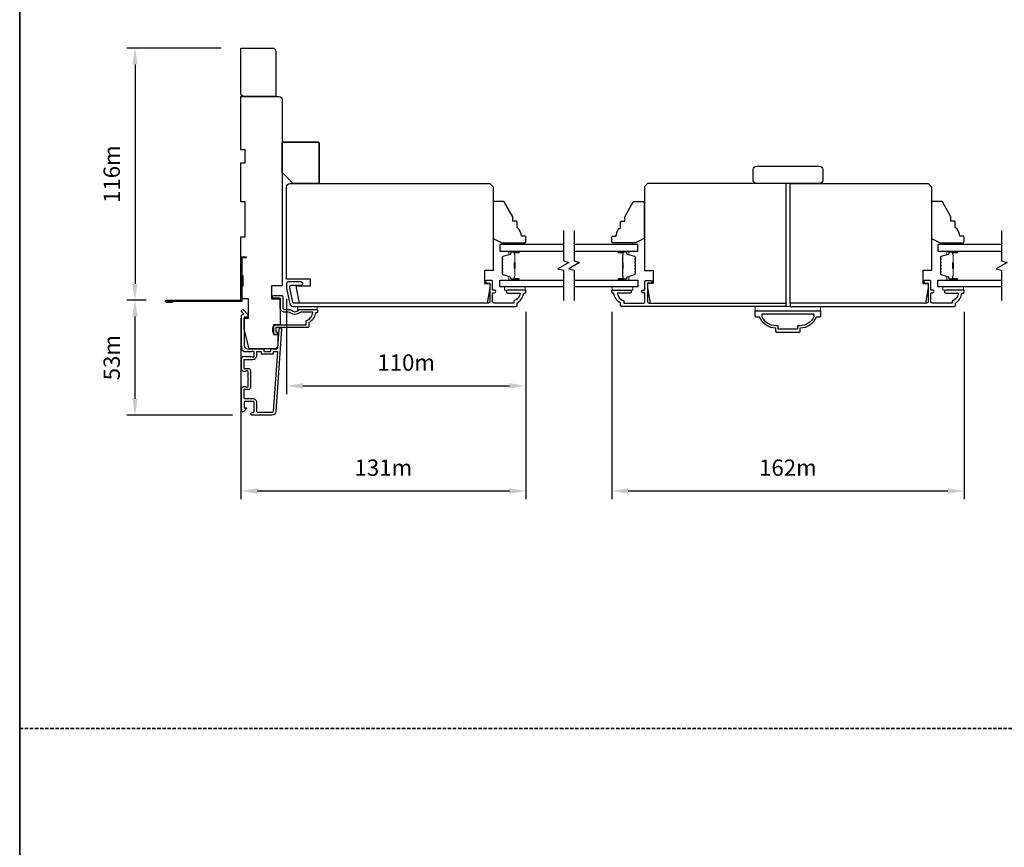
# Model space of a CAD drawing. Extents: x -1382 to 5073, y 1136 to 3853.
# Drawn here: x -453 to 0, y 2928 to 3309 of the extents above; entities that cross this region are included whole.
import ezdxf

# ---------------------------------------------------------------- set-up
doc = ezdxf.new("R2010")
doc.units = 0
doc.header["$LTSCALE"] = 250
doc.header["$MEASUREMENT"] = 0
doc.header["$PDMODE"] = 3
doc.header["$PDSIZE"] = -2
doc.linetypes.add('HIDDEN', pattern=[0.375, 0.25, -0.125])
doc.layers.get('DEFPOINTS').update_dxf_attribs({"color": 2, "linetype": 'CONTINUOUS'})
for name, color, linetype, lineweight in [('2', 2, 'CONTINUOUS', 25), ('6', 6, 'CONTINUOUS', 5), ('8', 7, 'CONTINUOUS', 35), ('Butal', 9, 'CONTINUOUS', 15), ('Spacer Bar', 1, 'CONTINUOUS', 9), ('Vinyl', 6, 'CONTINUOUS', 15), ('Visible (ANSI)', 7, 'CONTINUOUS', 25)]:
    doc.layers.add(name, color=color, linetype=linetype, lineweight=lineweight)
for name, color, linetype in [('3', 3, 'CONTINUOUS'), ('44a07$0$3', 3, 'CONTINUOUS'), ('7', 7, 'CONTINUOUS'), ('Glass', 6, 'CONTINUOUS')]:
    doc.layers.add(name, color=color, linetype=linetype)
doc.styles.add('ROMANS', font='romans')
doc.dimstyles.new('LWDEC$0', dxfattribs={"dimscale": 0.125, "dimtxt": 2.5, "dimasz": 1, "dimexe": 1.25, "dimexo": 3, "dimgap": 2, "dimtad": 1, "dimtoh": 1, "dimdec": 4, "dimzin": 11, "dimdsep": 46, "dimlunit": 5, "dimtxsty": 'ROMANS', "dimcen": 0, "dimdle": 1.5, "dimazin": 0, "dimtfac": 1, "dimtdec": 4, "dimtix": 1, "dimtmove": 0, "dimatfit": 3, "dimfxl": 0, "dimfrac": 2, "dimtzin": 0, "dimarcsym": 0})

# ---------------------------------------------------------------- blocks, each defined once
blk = doc.blocks.new('*D203')
at = {"layer": '2', "color": 0, "linetype": 'ByBlock', "lineweight": -2}
for p, q in [((-360.46, 3295.45), (-403.89, 3295.45)), ((-400.14, 3287.95), (-400.14, 3186.98)), ((-395.01, 3179.48), (-403.89, 3179.48))]:
    blk.add_line(p, q, dxfattribs=at)
at = {"layer": '2', "color": 0}
for points in [[(-401.39, 3287.95), (-398.89, 3287.95), (-400.14, 3295.45)], [(-401.39, 3186.98), (-398.89, 3186.98), (-400.14, 3179.48)]]:
    blk.add_solid(points, dxfattribs=at)
at = {"layer": 'DEFPOINTS', "color": 0}
for p in [(-351.46, 3295.45), (-400.14, 3179.48), (-386.01, 3179.48)]:
    blk.add_point(p, dxfattribs=at)
at = {"layer": '2', "color": 0, "insert": (-409.89, 3237.46), "char_height": 7.5, "attachment_point": 5, "rotation": 90, "style": 'ROMANS'}
blk.add_mtext('116m', dxfattribs=at)
blk = doc.blocks.new('*D204')
at = {"layer": '2', "color": 0, "linetype": 'ByBlock', "lineweight": -2}
for p, q in [((-395.01, 3179.48), (-403.89, 3179.48)), ((-400.14, 3134.18), (-400.14, 3171.98)), ((-355.36, 3126.68), (-403.89, 3126.68))]:
    blk.add_line(p, q, dxfattribs=at)
at = {"layer": '2', "color": 0}
for points in [[(-401.39, 3171.98), (-398.89, 3171.98), (-400.14, 3179.48)], [(-401.39, 3134.18), (-398.89, 3134.18), (-400.14, 3126.68)]]:
    blk.add_solid(points, dxfattribs=at)
at = {"layer": 'DEFPOINTS', "color": 0}
for p in [(-400.14, 3179.48), (-386.01, 3179.48), (-346.36, 3126.68)]:
    blk.add_point(p, dxfattribs=at)
at = {"layer": '2', "color": 0, "insert": (-409.89, 3153.08), "char_height": 7.5, "attachment_point": 5, "rotation": 90, "style": 'ROMANS'}
blk.add_mtext('53m', dxfattribs=at)
blk = doc.blocks.new('*D205')
at = {"layer": '2', "color": 0, "linetype": 'ByBlock', "lineweight": -2}
for p, q in [((-330.46, 3180.18), (-330.46, 3136.35)), ((-220.46, 3174.18), (-220.46, 3136.35)), ((-322.96, 3140.1), (-227.96, 3140.1))]:
    blk.add_line(p, q, dxfattribs=at)
at = {"layer": '2', "color": 0}
for points in [[(-322.96, 3141.35), (-322.96, 3138.85), (-330.46, 3140.1)], [(-227.96, 3141.35), (-227.96, 3138.85), (-220.46, 3140.1)]]:
    blk.add_solid(points, dxfattribs=at)
at = {"layer": 'DEFPOINTS', "color": 0}
for p in [(-330.46, 3189.18), (-220.46, 3183.18), (-220.46, 3140.1)]:
    blk.add_point(p, dxfattribs=at)
at = {"layer": '2', "color": 0, "insert": (-275.46, 3149.85), "char_height": 7.5, "attachment_point": 5, "style": 'ROMANS'}
blk.add_mtext('110m', dxfattribs=at)
blk = doc.blocks.new('*D206')
at = {"layer": '2', "color": 0, "linetype": 'ByBlock', "lineweight": -2}
for p, q in [((-220.46, 3174.18), (-220.46, 3088.02)), ((-351.46, 3171.18), (-351.46, 3088.02)), ((-343.96, 3091.77), (-227.96, 3091.77))]:
    blk.add_line(p, q, dxfattribs=at)
at = {"layer": '2', "color": 0}
for points in [[(-343.96, 3093.02), (-343.96, 3090.52), (-351.46, 3091.77)], [(-227.96, 3093.02), (-227.96, 3090.52), (-220.46, 3091.77)]]:
    blk.add_solid(points, dxfattribs=at)
at = {"layer": 'DEFPOINTS', "color": 0}
for p in [(-220.46, 3183.18), (-351.46, 3180.18), (-220.46, 3091.77)]:
    blk.add_point(p, dxfattribs=at)
at = {"layer": '2', "color": 0, "insert": (-285.96, 3101.52), "char_height": 7.5, "attachment_point": 5, "style": 'ROMANS'}
blk.add_mtext('131m', dxfattribs=at)
blk = doc.blocks.new('*D207')
at = {"layer": '2', "color": 0, "linetype": 'ByBlock', "lineweight": -2}
for p, q in [((-180.93, 3174.18), (-180.93, 3088.02)), ((-18.93, 3174.18), (-18.93, 3088.02)), ((-173.43, 3091.77), (-26.43, 3091.77))]:
    blk.add_line(p, q, dxfattribs=at)
at = {"layer": '2', "color": 0}
for points in [[(-173.43, 3093.02), (-173.43, 3090.52), (-180.93, 3091.77)], [(-26.43, 3093.02), (-26.43, 3090.52), (-18.93, 3091.77)]]:
    blk.add_solid(points, dxfattribs=at)
at = {"layer": 'DEFPOINTS', "color": 0}
for p in [(-180.93, 3183.18), (-18.93, 3183.18), (-18.93, 3091.77)]:
    blk.add_point(p, dxfattribs=at)
at = {"layer": '2', "color": 0, "insert": (-99.93, 3101.52), "char_height": 7.5, "attachment_point": 5, "style": 'ROMANS'}
blk.add_mtext('162m', dxfattribs=at)

msp = doc.modelspace()

# ---------------------------------------------------------------- linework, layer by layer
at = {"layer": '3'}
for points in [[(-224.46, 3177.18), (-224.46, 3178.18, 0.238125), (-221.46, 3182.68), (-220.96, 3182.68, 0.414214), (-220.46, 3183.18), (-220.46, 3183.93, 0.414214), (-220.71, 3184.18), (-228.71, 3184.18, 1), (-228.71, 3182.68), (-222.97, 3182.68, -0.276831), (-225.96, 3179.14), (-225.96, 3178.18), (-235.06, 3178.18, -0.414214), (-235.71, 3178.83), (-235.71, 3182.93), (-234.96, 3182.93, 1.2), (-234.96, 3184.18), (-235.71, 3184.18), (-235.71, 3188.13, 0.414214), (-236.21, 3188.63), (-238.21, 3188.63, 1.2), (-238.21, 3187.38), (-236.96, 3187.38), (-236.96, 3178.83, -0.414214), (-237.61, 3178.18), (-327.07, 3178.18, -0.354119), (-327.56, 3178.58), (-328.96, 3185.18), (-328.96, 3185.73, -0.414214), (-328.31, 3186.38), (-323.71, 3186.38, 1), (-323.71, 3187.88), (-329.86, 3187.88, 0.414214), (-330.46, 3187.28), (-330.46, 3185.02), (-328.94, 3177.87, 0.354119), (-327.47, 3176.68), (-224.96, 3176.68, 0.414214)], [(-24.43, 3179.14), (-24.43, 3178.18), (-33.53, 3178.18, -0.414214), (-34.18, 3178.83), (-34.18, 3182.93), (-33.43, 3182.93, 1.2), (-33.43, 3184.18), (-34.18, 3184.18), (-34.18, 3188.13, 0.414214), (-34.68, 3188.63), (-36.68, 3188.63, 1.2), (-36.68, 3187.38), (-35.43, 3187.38), (-35.43, 3178.83, -0.414214), (-36.08, 3178.18), (-98.93, 3178.18), (-98.93, 3176.68), (-23.43, 3176.68, 0.414214), (-22.93, 3177.18), (-22.93, 3178.18, 0.238125), (-19.93, 3182.68), (-19.43, 3182.68, 0.414214), (-18.93, 3183.18), (-18.93, 3183.93, 0.414214), (-19.18, 3184.18), (-27.18, 3184.18, 1), (-27.18, 3182.68), (-21.45, 3182.68, -0.276831)], [(-333.46, 3176.18), (-333.46, 3180.43), (-336.41, 3180.43, -1), (-336.41, 3181.68), (-332.71, 3181.68, -0.414214), (-332.21, 3181.18), (-332.21, 3176.18, 0.414214), (-331.21, 3175.18), (-328.96, 3175.18, -0.196127), (-328.26, 3174.89, 0.407945), (-325, 3174.89, -0.196127), (-324.31, 3175.18), (-316.46, 3175.18, -0.414214), (-316.21, 3174.93), (-316.21, 3174.18, -0.414214), (-316.71, 3173.68), (-317.21, 3173.68, -0.238125), (-320.21, 3169.18), (-320.21, 3167.48, -0.414214), (-320.76, 3166.93), (-335.46, 3166.93), (-335.46, 3164.93), (-335.08, 3164.93, -1), (-335.08, 3163.68), (-335.21, 3163.68, -0.414214), (-336.71, 3165.18), (-336.71, 3166.68, -0.414214), (-335.21, 3168.18), (-321.46, 3168.18), (-321.46, 3169.97, 0.28323), (-318.44, 3173.93), (-323.84, 3173.93, 0.165431), (-324.45, 3173.72, -0.340172), (-328.82, 3173.72, 0.165431), (-329.43, 3173.93), (-331.21, 3173.93, -0.414214)], [(-351.05, 3156.91, 0.421506), (-350.87, 3157.46, -0.118232), (-351.16, 3158.68), (-351.16, 3172.3, -0.424236), (-350.51, 3172.93, 0.68058), (-350.32, 3173.36), (-351.09, 3174.12, -0.198912), (-351.16, 3174.3), (-351.16, 3174.68, -0.668179), (-350.31, 3175.03), (-348.38, 3173.11, -0.198912), (-348.31, 3172.93), (-348.31, 3171.93, -0.414214), (-348.56, 3171.68), (-349.96, 3171.68), (-349.96, 3158.68, 0.414214), (-348.46, 3157.18), (-341.21, 3157.18, -0.414214), (-340.96, 3156.93), (-340.96, 3156.23, 0.414214), (-340.71, 3155.98), (-337.89, 3155.98, 0.414214), (-337.64, 3156.23), (-337.64, 3156.93, -0.414214), (-337.39, 3157.18), (-334.78, 3157.18, 0.39391), (-334.54, 3157.41), (-333.92, 3166.22, -1), (-332.72, 3166.14), (-335.36, 3128.35, -0.39391), (-337.16, 3126.68), (-346.36, 3126.68, -1), (-346.36, 3127.88), (-345.86, 3127.88, 0.414214), (-345.36, 3128.38), (-345.36, 3132.48, 0.414214), (-345.86, 3132.98), (-349.46, 3132.98, 0.414214), (-349.96, 3132.48), (-349.96, 3130.23, 0.414214), (-349.71, 3129.98), (-349.16, 3129.98, -0.668179), (-348.98, 3129.55), (-350.31, 3128.23, -0.668179), (-351.16, 3128.58), (-351.16, 3138.78, -0.414214), (-350.16, 3139.78), (-349.45, 3139.78, -0.239932), (-349.25, 3139.68, 0.72633), (-348.16, 3140.03), (-348.16, 3143.03), (-347.91, 3143.28), (-348.16, 3143.53), (-348.16, 3146.53, 0.72633), (-349.25, 3146.88, -0.239932), (-349.45, 3146.78), (-350.16, 3146.78, -0.414214), (-351.16, 3147.78), (-351.16, 3152.98, -0.213422), (-350.99, 3153.35), (-350.64, 3153.67, -0.381966), (-350.31, 3153.67), (-350.1, 3153.48), (-349.89, 3153.67, -0.381966), (-349.56, 3153.67), (-349.35, 3153.48), (-349.14, 3153.67, -0.381966), (-348.81, 3153.67), (-348.6, 3153.48), (-348.39, 3153.67, -0.381966), (-348.06, 3153.67), (-347.85, 3153.48), (-347.64, 3153.67, -0.381966), (-347.31, 3153.67), (-347.1, 3153.48), (-346.89, 3153.67, -0.381966), (-346.56, 3153.67), (-346.35, 3153.48), (-345.86, 3153.48, 0.414214), (-345.36, 3153.98), (-345.36, 3155.48, 0.414214), (-345.86, 3155.98), (-346.35, 3155.98), (-346.56, 3155.79, -0.381966), (-346.89, 3155.79), (-347.1, 3155.98), (-347.31, 3155.79, -0.381966), (-347.64, 3155.79), (-347.85, 3155.98), (-348.06, 3155.79, -0.381966), (-348.39, 3155.79), (-348.6, 3155.98), (-348.81, 3155.79, -0.381966), (-349.14, 3155.79), (-349.35, 3155.98), (-349.56, 3155.79, -0.381966), (-349.89, 3155.79), (-350.27, 3156.13, 0.302675), (-350.7, 3156.19)], [(-114.93, 3172.18), (-114.93, 3174.68), (-84.93, 3174.68), (-84.93, 3172.18, -0.414214), (-85.43, 3171.68), (-86.93, 3171.68, -0.305833), (-94.43, 3166.68), (-94.43, 3165.18, -0.414214), (-94.93, 3164.68), (-104.93, 3164.68, -0.414214), (-105.43, 3165.18), (-105.43, 3166.68, -0.305833), (-112.93, 3171.68), (-114.43, 3171.68, -0.414214)], [(-95.53, 3167.78), (-95.53, 3166.18), (-104.33, 3166.18), (-104.33, 3167.78), (-105.43, 3167.78, -0.295634), (-111.83, 3171.87), (-111.83, 3173.18), (-88.03, 3173.18), (-88.03, 3171.87, -0.295634), (-94.43, 3167.78)], [(-344.16, 3132.38, 0.414214), (-345.96, 3134.18), (-347.46, 3134.18, 1), (-347.96, 3134.18), (-349.46, 3134.18, -0.414214), (-349.96, 3134.68), (-349.96, 3138.33, -0.414214), (-349.71, 3138.58), (-347.96, 3138.58, 0.414214), (-346.96, 3139.58), (-346.96, 3146.98, 0.414214), (-347.96, 3147.98), (-349.71, 3147.98, -0.414214), (-349.96, 3148.23), (-349.96, 3152.03, -0.414214), (-349.71, 3152.28), (-345.96, 3152.28, 0.414214), (-344.16, 3154.08), (-344.16, 3155.73, -0.414214), (-343.91, 3155.98), (-342.41, 3155.98, -0.414214), (-342.16, 3155.73), (-342.16, 3155.03, 0.414214), (-341.91, 3154.78), (-336.69, 3154.78, 0.414214), (-336.44, 3155.03), (-336.44, 3155.73, -0.414214), (-336.19, 3155.98), (-334.9, 3155.98, -0.434812), (-334.65, 3155.71), (-336.56, 3128.44, -0.39391), (-337.16, 3127.88), (-343.66, 3127.88, -0.414214), (-344.16, 3128.38)]]:
    msp.add_lwpolyline(points, format="xyb", close=True, dxfattribs=at)
msp.add_lwpolyline([(-100.93, 3176.68), (-176.43, 3176.68, -0.414214), (-176.93, 3177.18), (-176.93, 3178.18, -0.238125), (-179.93, 3182.68), (-180.43, 3182.68, -0.414214), (-180.93, 3183.18), (-180.93, 3183.93, -0.414214), (-180.68, 3184.18), (-172.68, 3184.18, -1), (-172.68, 3182.68), (-178.41, 3182.68, 0.276831), (-175.43, 3179.14), (-175.43, 3178.18), (-166.33, 3178.18, 0.414214), (-165.68, 3178.83), (-165.68, 3182.93), (-166.43, 3182.93, -1.2), (-166.43, 3184.18), (-165.68, 3184.18), (-165.68, 3188.13, -0.414214), (-165.18, 3188.63), (-163.18, 3188.63, -1.2), (-163.18, 3187.38), (-164.43, 3187.38), (-164.43, 3178.83, 0.414214), (-163.78, 3178.18), (-100.93, 3178.18)], format="xyb", dxfattribs=at)
at = {"layer": '44a07$0$3'}
msp.add_lwpolyline([(-383.06, 3178.98), (-383.06, 3178.48), (-385.61, 3178.48, -0.9), (-385.61, 3179.48), (-351.56, 3179.48), (-351.56, 3199.48), (-349.06, 3199.48), (-349.06, 3198.98), (-351.06, 3198.98), (-351.06, 3178.98), (-385.52, 3178.98)], format="xyb", dxfattribs=at)
at = {"layer": '6'}
for points in [[(-220.71, 3185.68), (-230.21, 3185.68), (-230.21, 3184.18), (-220.71, 3184.18)], [(-171.18, 3185.68), (-180.68, 3185.68), (-180.68, 3184.18), (-171.18, 3184.18)], [(-19.18, 3185.68), (-28.68, 3185.68), (-28.68, 3184.18), (-19.18, 3184.18)], [(-325.46, 3176.68), (-325.46, 3175.18), (-316.46, 3175.18), (-316.46, 3176.68)], [(-84.93, 3174.68), (-114.93, 3174.68), (-114.93, 3176.68), (-84.93, 3176.68)]]:
    msp.add_lwpolyline(points, close=True, dxfattribs=at)
at = {"layer": '7', "flags": 128}
for points in [[(-203.19, 3211.53), (-203.19, 3197.54), (-200.69, 3196.87), (-205.69, 3193.99), (-203.19, 3193.32), (-203.19, 3179.33)], [(-198.19, 3211.53), (-198.19, 3197.54), (-195.69, 3196.87), (-200.69, 3193.99), (-198.19, 3193.32), (-198.19, 3179.33)], [(-1.67, 3211.53), (-1.67, 3197.54), (0.83, 3196.87), (-4.17, 3193.99), (-1.67, 3193.32), (-1.67, 3179.33)]]:
    msp.add_lwpolyline(points, dxfattribs=at)
at = {"layer": '8', "linetype": 'HIDDEN', "ltscale": 0.025}
msp.add_line((-453.18, 2982.49), (731.91, 2982.49), dxfattribs=at)
at = {"layer": '8', "linetype": 'Continuous'}
msp.add_lwpolyline([(-453.18, 3852.85), (731.91, 3852.85), (731.91, 2547.31), (-453.18, 2547.31)], close=True, dxfattribs=at)
at = {"layer": '8'}
msp.add_lwpolyline([(-332.46, 3238.18), (-332.46, 3251.68, -0.414214), (-331.96, 3252.18), (-315.96, 3252.18, -0.414214), (-315.46, 3251.68), (-315.46, 3233.68, -0.414214), (-315.96, 3233.18), (-327.46, 3233.18)], format="xyb", close=True, dxfattribs=at)
at = {"layer": 'Butal'}
for points in [[(-223.88, 3202.08), (-228.06, 3202.08, 0.414214), (-228.31, 3201.83), (-228.31, 3200.5), (-227.7, 3200.69, 0.329751), (-227.44, 3201.05), (-227.44, 3201.17, -0.414214), (-226.93, 3201.68), (-223.63, 3201.68), (-223.63, 3201.83, 0.414214)], [(-177.5, 3202.08), (-173.33, 3202.08, -0.414214), (-173.08, 3201.83), (-173.08, 3200.5), (-173.69, 3200.69, -0.329751), (-173.95, 3201.05), (-173.95, 3201.17, 0.414214), (-174.46, 3201.68), (-177.75, 3201.68), (-177.75, 3201.83, -0.414214)], [(-22.36, 3202.08), (-26.53, 3202.08, 0.414214), (-26.78, 3201.83), (-26.78, 3200.5), (-26.17, 3200.69, 0.329751), (-25.91, 3201.05), (-25.91, 3201.17, -0.414214), (-25.4, 3201.68), (-22.11, 3201.68), (-22.11, 3201.83, 0.414214)], [(-223.88, 3188.78), (-228.06, 3188.78, -0.414214), (-228.31, 3189.03), (-228.31, 3190.36), (-227.7, 3190.17, -0.329751), (-227.44, 3189.81), (-227.44, 3189.69, 0.414214), (-226.93, 3189.18), (-223.63, 3189.18), (-223.63, 3189.03, -0.414214)], [(-177.5, 3188.78), (-173.33, 3188.78, 0.414214), (-173.08, 3189.03), (-173.08, 3190.36), (-173.69, 3190.17, 0.329751), (-173.95, 3189.81), (-173.95, 3189.69, -0.414214), (-174.46, 3189.18), (-177.75, 3189.18), (-177.75, 3189.03, 0.414214)], [(-22.36, 3188.78), (-26.53, 3188.78, -0.414214), (-26.78, 3189.03), (-26.78, 3190.36), (-26.17, 3190.17, -0.329751), (-25.91, 3189.81), (-25.91, 3189.69, 0.414214), (-25.4, 3189.18), (-22.11, 3189.18), (-22.11, 3189.03, -0.414214)]]:
    msp.add_lwpolyline(points, format="xyb", close=True, dxfattribs=at)
at = {"layer": 'Glass', "color": 1}
for points in [[(-203.19, 3205.18), (-232.44, 3205.18), (-232.44, 3202.08), (-203.19, 3202.08)], [(-198.19, 3202.08), (-168.95, 3202.08), (-168.95, 3205.18), (-198.19, 3205.18)], [(-1.67, 3205.18), (-30.92, 3205.18), (-30.92, 3202.08), (-1.67, 3202.08)], [(-203.19, 3185.68), (-232.44, 3185.68), (-232.44, 3188.78), (-203.19, 3188.78)], [(-198.19, 3188.78), (-168.95, 3188.78), (-168.95, 3185.68), (-198.19, 3185.68)], [(-1.67, 3185.68), (-30.92, 3185.68), (-30.92, 3188.78), (-1.67, 3188.78)]]:
    msp.add_lwpolyline(points, dxfattribs=at)
at = {"layer": 'Spacer Bar'}
for points in [[(-231.31, 3194.25, 0.226277), (-231.27, 3194.15), (-231.18, 3194.08, -0.476976), (-231.18, 3193.88), (-231.27, 3193.81, 0.226277), (-231.31, 3193.72), (-231.31, 3192.8, 0.226277), (-231.27, 3192.7), (-231.18, 3192.63, -0.476976), (-231.18, 3192.43), (-231.27, 3192.37, 0.226277), (-231.31, 3192.27), (-231.31, 3191.64, 0.329751), (-230.96, 3191.16), (-227.7, 3190.17, -0.329751), (-227.43, 3189.8), (-227.43, 3189.68, 0.414214), (-226.93, 3189.18), (-223.63, 3189.18, 1), (-223.63, 3189.56), (-225.5, 3189.56, -0.414214), (-225.65, 3189.71), (-225.65, 3190.22), (-225.76, 3190.22), (-225.76, 3189.75, 0.414214), (-225.46, 3189.45), (-223.63, 3189.45, -1), (-223.63, 3189.29), (-226.93, 3189.29, -0.414214), (-227.31, 3189.68), (-227.31, 3189.8, 0.329751), (-227.67, 3190.28), (-230.93, 3191.27, -0.329751), (-231.2, 3191.64), (-231.2, 3192.27, -0.226277), (-231.19, 3192.28), (-231.11, 3192.35, 0.476976), (-231.11, 3192.72), (-231.19, 3192.79, -0.226277), (-231.2, 3192.8), (-231.2, 3193.72, -0.226277), (-231.19, 3193.72), (-231.11, 3193.79, 0.476976), (-231.11, 3194.17), (-231.19, 3194.24, -0.226277), (-231.2, 3194.25), (-231.2, 3195.16, -0.256633), (-231.19, 3195.17), (-231.11, 3195.24, 0.476976), (-231.11, 3195.62), (-231.19, 3195.69, -0.226277), (-231.2, 3195.7), (-231.2, 3196.61, -0.256633), (-231.19, 3196.62), (-231.11, 3196.69, 0.476976), (-231.11, 3197.06), (-231.19, 3197.13, -0.226277), (-231.2, 3197.14), (-231.2, 3198.06, -0.256633), (-231.19, 3198.07), (-231.11, 3198.14, 0.476976), (-231.11, 3198.51), (-231.19, 3198.58, -0.226277), (-231.2, 3198.59), (-231.2, 3199.22, -0.329751), (-230.93, 3199.58), (-227.67, 3200.58, 0.329751), (-227.31, 3201.06), (-227.31, 3201.18, -0.414214), (-226.93, 3201.56), (-223.63, 3201.56, -1), (-223.63, 3201.41), (-225.46, 3201.41, 0.414214), (-225.76, 3201.11), (-225.76, 3200.64), (-225.65, 3200.64), (-225.65, 3201.15, -0.414214), (-225.5, 3201.3), (-223.63, 3201.3, 1), (-223.63, 3201.68), (-226.93, 3201.68, 0.414214), (-227.43, 3201.18), (-227.43, 3201.06, -0.329751), (-227.7, 3200.69), (-230.96, 3199.69, 0.329751), (-231.31, 3199.22), (-231.31, 3198.59, 0.226277), (-231.27, 3198.49), (-231.18, 3198.42, -0.476976), (-231.18, 3198.23), (-231.27, 3198.16, 0.226277), (-231.31, 3198.06), (-231.31, 3197.14, 0.226277), (-231.27, 3197.04), (-231.18, 3196.98, -0.476976), (-231.18, 3196.78), (-231.27, 3196.71, 0.226277), (-231.31, 3196.61), (-231.31, 3195.7, 0.226277), (-231.27, 3195.6), (-231.18, 3195.53, -0.476976), (-231.18, 3195.33), (-231.27, 3195.26, 0.226277), (-231.31, 3195.16)], [(-225.6, 3189.78), (-225.6, 3190.41, -0.22907), (-225.52, 3190.57, 0.224481), (-225.46, 3190.71), (-225.46, 3193.99, 0.28964), (-225.56, 3194.15, -0.272736), (-225.71, 3194.38), (-225.71, 3196.48, -0.272736), (-225.56, 3196.71, 0.28964), (-225.46, 3196.87), (-225.46, 3200.15, 0.224481), (-225.52, 3200.29, -0.22907), (-225.6, 3200.45), (-225.6, 3201.08), (-225.65, 3201.08), (-225.65, 3200.45, 0.228585), (-225.56, 3200.25, -0.224481), (-225.51, 3200.15), (-225.51, 3196.87, -0.28964), (-225.58, 3196.75, 0.274141), (-225.76, 3196.48), (-225.76, 3194.37, 0.274141), (-225.58, 3194.1, -0.28964), (-225.51, 3193.99), (-225.51, 3190.71, -0.224481), (-225.56, 3190.61, 0.228585), (-225.65, 3190.41), (-225.65, 3189.78)], [(-170.08, 3194.25, -0.226277), (-170.12, 3194.15), (-170.21, 3194.08, 0.476976), (-170.21, 3193.88), (-170.12, 3193.81, -0.226277), (-170.08, 3193.72), (-170.08, 3192.8, -0.226277), (-170.12, 3192.7), (-170.21, 3192.63, 0.476976), (-170.21, 3192.43), (-170.12, 3192.37, -0.226277), (-170.08, 3192.27), (-170.08, 3191.64, -0.329751), (-170.43, 3191.16), (-173.69, 3190.17, 0.329751), (-173.96, 3189.8), (-173.96, 3189.68, -0.414214), (-174.46, 3189.18), (-177.75, 3189.18, -1), (-177.75, 3189.56), (-175.89, 3189.56, 0.414214), (-175.74, 3189.71), (-175.74, 3190.22), (-175.63, 3190.22), (-175.63, 3189.75, -0.414214), (-175.93, 3189.45), (-177.75, 3189.45, 1), (-177.75, 3189.29), (-174.46, 3189.29, 0.414214), (-174.08, 3189.68), (-174.08, 3189.8, -0.329751), (-173.72, 3190.28), (-170.46, 3191.27, 0.329751), (-170.19, 3191.64), (-170.19, 3192.27, 0.226277), (-170.2, 3192.28), (-170.28, 3192.35, -0.476976), (-170.28, 3192.72), (-170.2, 3192.79, 0.226277), (-170.19, 3192.8), (-170.19, 3193.72, 0.226277), (-170.2, 3193.72), (-170.28, 3193.79, -0.476976), (-170.28, 3194.17), (-170.2, 3194.24, 0.226277), (-170.19, 3194.25), (-170.19, 3195.16, 0.256633), (-170.2, 3195.17), (-170.28, 3195.24, -0.476976), (-170.28, 3195.62), (-170.2, 3195.69, 0.226277), (-170.19, 3195.7), (-170.19, 3196.61, 0.256633), (-170.2, 3196.62), (-170.28, 3196.69, -0.476976), (-170.28, 3197.06), (-170.2, 3197.13, 0.226277), (-170.19, 3197.14), (-170.19, 3198.06, 0.256633), (-170.2, 3198.07), (-170.28, 3198.14, -0.476976), (-170.28, 3198.51), (-170.2, 3198.58, 0.226277), (-170.19, 3198.59), (-170.19, 3199.22, 0.329751), (-170.46, 3199.58), (-173.72, 3200.58, -0.329751), (-174.08, 3201.06), (-174.08, 3201.18, 0.414214), (-174.46, 3201.56), (-177.75, 3201.56, 1), (-177.75, 3201.41), (-175.93, 3201.41, -0.414214), (-175.63, 3201.11), (-175.63, 3200.64), (-175.74, 3200.64), (-175.74, 3201.15, 0.414214), (-175.89, 3201.3), (-177.75, 3201.3, -1), (-177.75, 3201.68), (-174.46, 3201.68, -0.414214), (-173.96, 3201.18), (-173.96, 3201.06, 0.329751), (-173.69, 3200.69), (-170.43, 3199.69, -0.329751), (-170.08, 3199.22), (-170.08, 3198.59, -0.226277), (-170.12, 3198.49), (-170.21, 3198.42, 0.476976), (-170.21, 3198.23), (-170.12, 3198.16, -0.226277), (-170.08, 3198.06), (-170.08, 3197.14, -0.226277), (-170.12, 3197.04), (-170.21, 3196.98, 0.476976), (-170.21, 3196.78), (-170.12, 3196.71, -0.226277), (-170.08, 3196.61), (-170.08, 3195.7, -0.226277), (-170.12, 3195.6), (-170.21, 3195.53, 0.476976), (-170.21, 3195.33), (-170.12, 3195.26, -0.226277), (-170.08, 3195.16)], [(-175.79, 3189.78), (-175.79, 3190.41, 0.22907), (-175.87, 3190.57, -0.224481), (-175.93, 3190.71), (-175.93, 3193.99, -0.28964), (-175.83, 3194.15, 0.272736), (-175.68, 3194.38), (-175.68, 3196.48, 0.272736), (-175.83, 3196.71, -0.28964), (-175.93, 3196.87), (-175.93, 3200.15, -0.224481), (-175.87, 3200.29, 0.22907), (-175.79, 3200.45), (-175.79, 3201.08), (-175.74, 3201.08), (-175.74, 3200.45, -0.228585), (-175.83, 3200.25, 0.224481), (-175.88, 3200.15), (-175.88, 3196.87, 0.28964), (-175.81, 3196.75, -0.274141), (-175.63, 3196.48), (-175.63, 3194.37, -0.274141), (-175.81, 3194.1, 0.28964), (-175.88, 3193.99), (-175.88, 3190.71, 0.224481), (-175.83, 3190.61, -0.228585), (-175.74, 3190.41), (-175.74, 3189.78)], [(-29.78, 3194.25, 0.226277), (-29.74, 3194.15), (-29.65, 3194.08, -0.476976), (-29.65, 3193.88), (-29.74, 3193.81, 0.226277), (-29.78, 3193.72), (-29.78, 3192.8, 0.226277), (-29.74, 3192.7), (-29.65, 3192.63, -0.476976), (-29.65, 3192.43), (-29.74, 3192.37, 0.226277), (-29.78, 3192.27), (-29.78, 3191.64, 0.329751), (-29.43, 3191.16), (-26.17, 3190.17, -0.329751), (-25.9, 3189.8), (-25.9, 3189.68, 0.414214), (-25.4, 3189.18), (-22.11, 3189.18, 1), (-22.11, 3189.56), (-23.97, 3189.56, -0.414214), (-24.12, 3189.71), (-24.12, 3190.22), (-24.23, 3190.22), (-24.23, 3189.75, 0.414214), (-23.93, 3189.45), (-22.11, 3189.45, -1), (-22.11, 3189.29), (-25.4, 3189.29, -0.414214), (-25.78, 3189.68), (-25.78, 3189.8, 0.329751), (-26.14, 3190.28), (-29.4, 3191.27, -0.329751), (-29.67, 3191.64), (-29.67, 3192.27, -0.226277), (-29.67, 3192.28), (-29.58, 3192.35, 0.476976), (-29.58, 3192.72), (-29.67, 3192.79, -0.226277), (-29.67, 3192.8), (-29.67, 3193.72, -0.226277), (-29.67, 3193.72), (-29.58, 3193.79, 0.476976), (-29.58, 3194.17), (-29.67, 3194.24, -0.226277), (-29.67, 3194.25), (-29.67, 3195.16, -0.256633), (-29.67, 3195.17), (-29.58, 3195.24, 0.476976), (-29.58, 3195.62), (-29.67, 3195.69, -0.226277), (-29.67, 3195.7), (-29.67, 3196.61, -0.256633), (-29.67, 3196.62), (-29.58, 3196.69, 0.476976), (-29.58, 3197.06), (-29.67, 3197.13, -0.226277), (-29.67, 3197.14), (-29.67, 3198.06, -0.256633), (-29.67, 3198.07), (-29.58, 3198.14, 0.476976), (-29.58, 3198.51), (-29.67, 3198.58, -0.226277), (-29.67, 3198.59), (-29.67, 3199.22, -0.329751), (-29.4, 3199.58), (-26.14, 3200.58, 0.329751), (-25.78, 3201.06), (-25.78, 3201.18, -0.414214), (-25.4, 3201.56), (-22.11, 3201.56, -1), (-22.11, 3201.41), (-23.93, 3201.41, 0.414214), (-24.23, 3201.11), (-24.23, 3200.64), (-24.12, 3200.64), (-24.12, 3201.15, -0.414214), (-23.97, 3201.3), (-22.11, 3201.3, 1), (-22.11, 3201.68), (-25.4, 3201.68, 0.414214), (-25.9, 3201.18), (-25.9, 3201.06, -0.329751), (-26.17, 3200.69), (-29.43, 3199.69, 0.329751), (-29.78, 3199.22), (-29.78, 3198.59, 0.226277), (-29.74, 3198.49), (-29.65, 3198.42, -0.476976), (-29.65, 3198.23), (-29.74, 3198.16, 0.226277), (-29.78, 3198.06), (-29.78, 3197.14, 0.226277), (-29.74, 3197.04), (-29.65, 3196.98, -0.476976), (-29.65, 3196.78), (-29.74, 3196.71, 0.226277), (-29.78, 3196.61), (-29.78, 3195.7, 0.226277), (-29.74, 3195.6), (-29.65, 3195.53, -0.476976), (-29.65, 3195.33), (-29.74, 3195.26, 0.226277), (-29.78, 3195.16)], [(-24.07, 3189.78), (-24.07, 3190.41, -0.22907), (-24, 3190.57, 0.224481), (-23.93, 3190.71), (-23.93, 3193.99, 0.28964), (-24.03, 3194.15, -0.272736), (-24.18, 3194.38), (-24.18, 3196.48, -0.272736), (-24.03, 3196.71, 0.28964), (-23.93, 3196.87), (-23.93, 3200.15, 0.224481), (-24, 3200.29, -0.22907), (-24.07, 3200.45), (-24.07, 3201.08), (-24.12, 3201.08), (-24.12, 3200.45, 0.228585), (-24.03, 3200.25, -0.224481), (-23.98, 3200.15), (-23.98, 3196.87, -0.28964), (-24.05, 3196.75, 0.274141), (-24.23, 3196.48), (-24.23, 3194.37, 0.274141), (-24.05, 3194.1, -0.28964), (-23.98, 3193.99), (-23.98, 3190.71, -0.224481), (-24.03, 3190.61, 0.228585), (-24.12, 3190.41), (-24.12, 3189.78)]]:
    msp.add_lwpolyline(points, format="xyb", close=True, dxfattribs=at)
for points in [[(-225.51, 3193.99, -0.001885), (-225.51, 3193.99), (-225.51, 3190.71, -0.224481), (-225.56, 3190.61, 0.228585), (-225.65, 3190.41), (-225.65, 3189.78), (-225.6, 3189.78), (-225.6, 3190.41, -0.22907), (-225.52, 3190.57, 0.224481), (-225.46, 3190.71), (-225.46, 3193.99, -0.214245), (-225.44, 3194.03, 0.214245), (-225.38, 3194.16), (-225.38, 3196.7, 0.214245), (-225.44, 3196.83, -0.214245), (-225.46, 3196.87), (-225.46, 3200.15, 0.224481), (-225.52, 3200.29, -0.22907), (-225.6, 3200.45), (-225.6, 3201.08), (-225.65, 3201.08), (-225.65, 3200.45, 0.228585), (-225.56, 3200.25, -0.224481), (-225.51, 3200.15), (-225.51, 3196.87, 0.214245), (-225.48, 3196.79, -0.214245), (-225.43, 3196.7), (-225.43, 3194.16, -0.214245), (-225.48, 3194.06, 0.214245), (-225.51, 3193.99)], [(-175.88, 3193.99, 0.001885), (-175.88, 3193.99), (-175.88, 3190.71, 0.224481), (-175.83, 3190.61, -0.228585), (-175.74, 3190.41), (-175.74, 3189.78), (-175.79, 3189.78), (-175.79, 3190.41, 0.22907), (-175.87, 3190.57, -0.224481), (-175.93, 3190.71), (-175.93, 3193.99, 0.214245), (-175.95, 3194.03, -0.214245), (-176.01, 3194.16), (-176.01, 3196.7, -0.214245), (-175.95, 3196.83, 0.214245), (-175.93, 3196.87), (-175.93, 3200.15, -0.224481), (-175.87, 3200.29, 0.22907), (-175.79, 3200.45), (-175.79, 3201.08), (-175.74, 3201.08), (-175.74, 3200.45, -0.228585), (-175.83, 3200.25, 0.224481), (-175.88, 3200.15), (-175.88, 3196.87, -0.214245), (-175.91, 3196.79, 0.214245), (-175.96, 3196.7), (-175.96, 3194.16, 0.214245), (-175.91, 3194.06, -0.214245), (-175.88, 3193.99)], [(-23.98, 3193.99, -0.001885), (-23.98, 3193.99), (-23.98, 3190.71, -0.224481), (-24.03, 3190.61, 0.228585), (-24.12, 3190.41), (-24.12, 3189.78), (-24.07, 3189.78), (-24.07, 3190.41, -0.22907), (-24, 3190.57, 0.224481), (-23.93, 3190.71), (-23.93, 3193.99, -0.214245), (-23.91, 3194.03, 0.214245), (-23.85, 3194.16), (-23.85, 3196.7, 0.214245), (-23.91, 3196.83, -0.214245), (-23.93, 3196.87), (-23.93, 3200.15, 0.224481), (-24, 3200.29, -0.22907), (-24.07, 3200.45), (-24.07, 3201.08), (-24.12, 3201.08), (-24.12, 3200.45, 0.228585), (-24.03, 3200.25, -0.224481), (-23.98, 3200.15), (-23.98, 3196.87, 0.214245), (-23.95, 3196.79, -0.214245), (-23.9, 3196.7), (-23.9, 3194.16, -0.214245), (-23.95, 3194.06, 0.214245), (-23.98, 3193.99)]]:
    msp.add_lwpolyline(points, format="xyb", dxfattribs=at)
at = {"layer": 'Vinyl'}
for points in [[(-229.97, 3205.18), (-229.97, 3205.93), (-220.97, 3205.93), (-220.97, 3205.18)], [(-180.45, 3205.18), (-180.45, 3205.93), (-171.45, 3205.93), (-171.45, 3205.18)], [(-28.44, 3205.18), (-28.44, 3205.93), (-19.44, 3205.93), (-19.44, 3205.18)]]:
    msp.add_lwpolyline(points, close=True, dxfattribs=at)
at = {"layer": 'Visible (ANSI)'}
msp.add_line((-100.93, 3233.18), (-100.93, 3176.68), dxfattribs=at)
for points in [[(-336.96, 3295.45, -0.414214), (-335.46, 3293.95), (-335.46, 3273.18), (-349.96, 3273.18, -0.414214), (-351.46, 3274.68), (-351.46, 3295.45)], [(-333.96, 3273.18, -0.414214), (-332.46, 3271.68), (-332.46, 3186.18), (-337.46, 3186.18), (-337.46, 3180.18), (-333.46, 3180.18), (-333.46, 3168.18), (-336.46, 3168.18), (-336.46, 3163.68), (-334.46, 3163.68), (-334.46, 3158.68, -0.414214), (-335.96, 3157.18), (-347.71, 3157.18), (-349.96, 3166.18), (-349.96, 3171.18), (-347.96, 3171.18), (-347.96, 3180.18), (-351.46, 3180.18), (-351.46, 3186.18), (-350.46, 3186.18), (-350.46, 3190.68), (-351.46, 3190.68), (-351.46, 3208.68), (-349.46, 3208.68), (-349.46, 3224.68), (-351.46, 3224.68), (-351.46, 3242.68), (-349.46, 3242.68), (-349.46, 3248.68), (-351.46, 3248.68), (-351.46, 3273.18)], [(-114.43, 3241.18), (-85.43, 3241.18, -0.414214), (-83.93, 3239.68), (-83.93, 3234.68, -0.414214), (-85.43, 3233.18), (-114.43, 3233.18, -0.414214), (-115.93, 3234.68), (-115.93, 3239.68, -0.414214)], [(-238.19, 3178.18), (-324.47, 3178.18), (-325.96, 3185.18), (-325.96, 3186.18), (-319.46, 3186.18), (-319.46, 3189.18), (-330.46, 3189.18), (-330.46, 3231.68, -0.414214), (-328.96, 3233.18), (-236.96, 3233.18), (-235.46, 3231.68), (-235.46, 3193.18), (-239.46, 3193.18), (-239.46, 3187.18), (-236.96, 3187.18), (-236.96, 3185.18)], [(-220.47, 3208.43, 0.414214), (-220.97, 3208.93), (-222.47, 3208.93, 0.236068), (-224.47, 3212.92), (-224.47, 3215.42, 0.414214), (-224.97, 3215.92), (-226.46, 3215.92), (-226.46, 3217.92), (-230.36, 3224.67, 0.267949), (-230.79, 3224.92), (-234.96, 3224.92, 0.414214), (-235.46, 3224.42), (-235.46, 3207.93), (-231.46, 3205.93), (-220.97, 3205.93, 0.414214), (-220.47, 3206.43)], [(-180.95, 3208.43, -0.414214), (-180.45, 3208.93), (-178.95, 3208.93, -0.236068), (-176.95, 3212.92), (-176.95, 3215.42, -0.414214), (-176.45, 3215.92), (-174.95, 3215.92), (-174.95, 3217.92), (-171.06, 3224.67, -0.267949), (-170.63, 3224.92), (-166.46, 3224.92, -0.414214), (-165.96, 3224.42), (-165.96, 3207.93), (-169.96, 3205.93), (-180.45, 3205.93, -0.414214), (-180.95, 3206.43)], [(-18.94, 3208.43, 0.414214), (-19.44, 3208.93), (-20.94, 3208.93, 0.236068), (-22.94, 3212.92), (-22.94, 3215.42, 0.414214), (-23.44, 3215.92), (-24.94, 3215.92), (-24.94, 3217.92), (-28.83, 3224.67, 0.267949), (-29.26, 3224.92), (-33.43, 3224.92, 0.414214), (-33.93, 3224.42), (-33.93, 3207.93), (-29.93, 3205.93), (-19.44, 3205.93, 0.414214), (-18.94, 3206.43)]]:
    msp.add_lwpolyline(points, format="xyb", close=True, dxfattribs=at)
msp.add_lwpolyline([(-100.93, 3233.18), (-164.43, 3233.18), (-165.93, 3231.68), (-165.93, 3193.18), (-161.93, 3193.18), (-161.93, 3187.18), (-164.43, 3187.18), (-164.43, 3185.18), (-163.19, 3178.18), (-100.93, 3178.18)], dxfattribs=at)
msp.add_lwpolyline([(-37.93, 3187.18), (-35.43, 3187.18), (-35.43, 3185.18), (-36.67, 3178.18), (-98.93, 3178.18), (-98.93, 3233.18), (-35.43, 3233.18), (-33.93, 3231.68), (-33.93, 3193.18), (-37.93, 3193.18)], close=True, dxfattribs=at)

# ---------------------------------------------------------------- dimensions: what is measured, and where the dimension line sits
at = {"layer": '2'}
for p1, picture, middle in [((-351.46, 3295.45), '*D203', (-409.89, 3237.46)), ((-346.36, 3126.68), '*D204', (-409.89, 3153.08))]:
    dim = msp.add_linear_dim(base=(-400.14, 3179.48), p1=p1, p2=(-386.01, 3179.48), angle=270, dimstyle='LWDEC$0', override={"dimscale": 3, "dimasz": 2.5, "dimdec": 0, "dimlunit": 2, "dimpost": 'm', "dimtdec": 0, "dimarcsym": 1}, dxfattribs=at)
    dim.commit()
    dim.dimension.update_dxf_attribs({"geometry": picture, "text_midpoint": middle})
for base, p1, p2, picture, middle in [((-220.46, 3140.1), (-330.46, 3189.18), (-220.46, 3183.18), '*D205', (-275.46, 3149.85)), ((-220.46, 3091.77), (-351.46, 3180.18), (-220.46, 3183.18), '*D206', (-285.96, 3101.52)), ((-18.93, 3091.77), (-180.93, 3183.18), (-18.93, 3183.18), '*D207', (-99.93, 3101.52))]:
    dim = msp.add_linear_dim(base=base, p1=p1, p2=p2, dimstyle='LWDEC$0', override={"dimscale": 3, "dimasz": 2.5, "dimdec": 0, "dimlunit": 2, "dimpost": 'm', "dimtdec": 0, "dimarcsym": 1}, dxfattribs=at)
    dim.commit()
    dim.dimension.update_dxf_attribs({"geometry": picture, "text_midpoint": middle})

doc.saveas('drawing.dxf')
